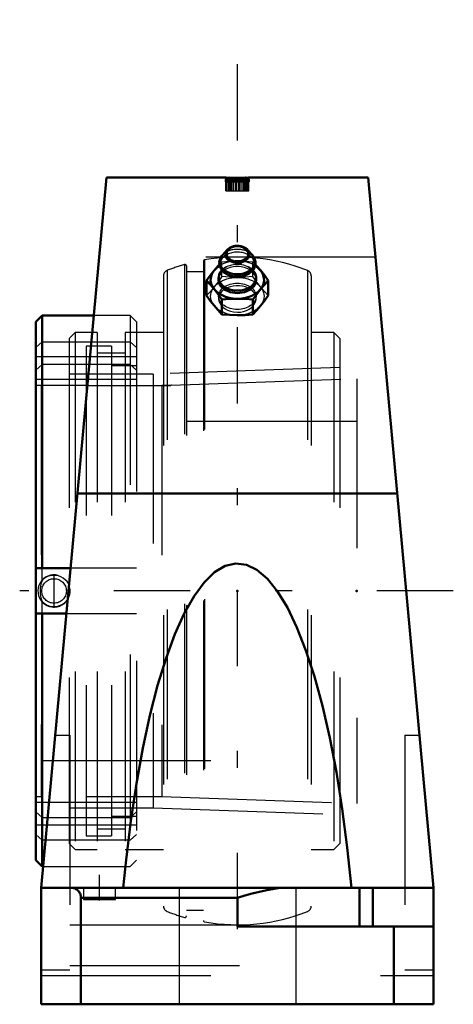
# Model space of a CAD drawing. Units: inches. Extents: x -1.28 to 1.27, y -2.44 to 3.37.
import ezdxf

# ---------------------------------------------------------------- set-up
doc = ezdxf.new("R2010")
doc.units = ezdxf.units.IN
doc.header["$MEASUREMENT"] = 0
doc.linetypes.add('Center', pattern=[1.5, 0.45, -0.5, 0.05, -0.5])
doc.linetypes.add('Dashed', pattern=[2, 1, -1])
for name, color, linetype, lineweight in [('AM_4', 7, 'Continuous', 50), ('AM_5', 3, 'Continuous', 25), ('AM_7', 7, 'Center', 25), ('AM_9', 6, 'Dashed', 25), ('ConnectionPoints', 7, 'Continuous', 50)]:
    doc.layers.add(name, color=color, linetype=linetype, lineweight=lineweight)

# ---------------------------------------------------------------- blocks, each defined once
blk = doc.blocks.new('2_129524I_0_in_129199_2')
at = {"layer": 'AM_9'}
for p, q in [((-0.3111, 1.9249), (-0.3111, -1.9249)), ((-0.3, 1.9165), (-0.3, -1.9165)), ((-0.2, 1.9434), (-0.2, -1.9434)), ((-0.1928, 1.9519), (-0.1928, -1.9519)), ((-0.435, 1.858), (-0.435, -1.858)), ((-0.4129, 1.8904), (-0.4129, -1.8904)), ((-0.2, 1.8815), (-0.3, 1.8815)), ((0.4129, 1.8904), (0.4129, -1.8904)), ((0.435, 1.858), (0.435, -1.858)), ((-0.9552, 1.5244), (-0.99, 1.4896)), ((-0.825, 1.5244), (-0.9552, 1.5244)), ((-0.9552, 1.5244), (-0.9552, -1.5244)), ((-0.825, 1.5244), (-0.825, -1.5244)), ((-0.66, 1.5244), (-0.66, -1.5244)), ((-0.435, 1.5244), (-0.66, 1.5244)), ((0.5682, 1.5244), (0.435, 1.5244)), ((0.603, 1.4896), (0.5682, 1.5244)), ((0.5682, 1.5244), (0.5682, -1.5244)), ((-0.99, 1.4896), (-0.99, -1.4896)), ((0.603, 1.4896), (0.603, -1.4896)), ((-0.66, 1.4019), (-0.825, 1.4019)), ((-0.495, 1.2794), (-0.99, 1.2794)), ((0.603, 1.3178), (-0.495, 1.2794)), ((-0.495, 1.2794), (-0.495, -1.2794)), ((-0.99, -1.2794), (-0.495, -1.2794)), ((-0.495, -1.2794), (0.603, -1.3178)), ((-0.825, -1.4019), (-0.66, -1.4019)), ((-0.99, -1.4896), (-0.9552, -1.5244)), ((0.5682, -1.5244), (0.603, -1.4896)), ((-0.9552, -1.5244), (-0.825, -1.5244)), ((-0.66, -1.5244), (-0.435, -1.5244)), ((0.435, -1.5244), (0.5682, -1.5244)), ((-0.3, -1.8815), (-0.2, -1.8815))]:
    blk.add_line(p, q, dxfattribs=at)
for centre, radius, start, end in [((0, 0.8375), 1.131, 105.9656, 111.41247), ((-0.3087, 1.9165), 0.0087, 0, 105.96559), ((-0.1913, 1.9434), 0.0087, 99.81419, 180), ((0, 0.8375), 1.131, 68.58753, 99.81419), ((-0.4002, 1.858), 0.0348, 111.41247, 180), ((0.4002, 1.858), 0.0348, 0, 68.58754), ((-0.4002, -1.858), 0.0348, 180, 248.58753), ((0, -0.8375), 1.131, 248.58753, 254.0344), ((0, -0.8375), 1.131, 260.18581, 291.41247), ((0.4002, -1.858), 0.0348, 291.41246, 0), ((-0.3087, -1.9165), 0.0087, 254.03441, 0), ((-0.1913, -1.9434), 0.0087, 180, 260.18581)]:
    blk.add_arc(centre, radius, start, end, dxfattribs=at)
blk = doc.blocks.new('3_129932_0_in_129199_2')
at = {"layer": 'AM_4'}
for p, q in [((-1.1497, 1.625), (-1.1875, 1.5872)), ((-1.1875, 1.5872), (-1.1875, -1.5872)), ((-0.8456, 1.625), (-1.1497, 1.625)), ((-1.1497, 1.625), (-1.1497, 0.1335)), ((-0.9829, 0.1335), (-1.1875, 0.1335)), ((-1.1875, -0.1335), (-1.0075, -0.1335)), ((-1.1497, -0.1335), (-1.1497, -1.625)), ((-1.1875, -1.5872), (-1.1497, -1.625)), ((-1.1497, -1.625), (-1.1447, -1.625))]:
    blk.add_line(p, q, dxfattribs=at)
at = {"layer": 'AM_5'}
blk.add_arc((-1.0797, 0), 0.095, 75, 15, dxfattribs=at)
at = {"layer": 'AM_7'}
blk.add_line((-1.0797, -0.0997), (-1.0797, 0.0997), dxfattribs=at)
at = {"layer": 'AM_9'}
for p, q in [((-0.6315, 1.625), (-0.8456, 1.625)), ((-0.5938, 1.5872), (-0.6315, 1.625)), ((-0.6315, 1.625), (-0.6315, -1.625)), ((-0.5938, 1.5872), (-0.5938, -1.5872)), ((-1.1875, 1.4364), (-1.1497, 1.4693)), ((-1.1497, 1.4693), (-0.6315, 1.4693)), ((-0.6315, 1.4693), (-0.5938, 1.4364)), ((-0.8906, 1.4444), (-0.8906, -1.4444)), ((-0.7422, 1.4444), (-0.8906, 1.4444)), ((-0.7422, 1.4444), (-0.7422, -1.4444)), ((-0.5938, 1.3802), (-1.1875, 1.3802)), ((-1.1497, 1.3358), (-1.1875, 1.3029)), ((-0.6315, 1.3358), (-1.1497, 1.3358)), ((-0.5938, 1.3029), (-0.6315, 1.3358)), ((-0.5938, 1.3284), (-0.7422, 1.3284)), ((-0.5938, 1.2467), (-1.1875, 1.2467)), ((-0.3902, 1.2132), (0.7031, 1.2514)), ((0.7031, 1.2514), (0.7031, -1.2524)), ((-0.8906, 1.2123), (-1.1875, 1.2123)), ((-1.1562, 1.2123), (-1.1562, -1.2123)), ((-0.8906, 1.2113), (-0.4453, 1.2113)), ((-0.3883, 1.2143), (-0.4453, 1.2123)), ((-0.4453, 1.2113), (-0.4158, 1.2123)), ((-0.4453, 1.2123), (-0.3947, 1.2123)), ((-0.4453, 1.2113), (-0.4453, -1.2123)), ((0.7031, 0.9987), (-1.1562, 0.9987)), ((-1.1497, 0.0624), (-1.1497, 0.1335)), ((-0.5938, 0.1335), (-0.9829, 0.1335)), ((-1.1497, -0.1335), (-1.1497, -0.0624)), ((-1.0075, -0.1335), (-0.5938, -0.1335)), ((-1.1562, -1), (0.7031, -1)), ((-1.1875, -1.2123), (-1.1562, -1.2123)), ((-0.8906, -1.2123), (-0.4453, -1.2123)), ((-0.4453, -1.2123), (0.7031, -1.2524)), ((-0.5938, -1.2467), (-1.1875, -1.2467)), ((-1.1875, -1.3029), (-1.1497, -1.3358)), ((-0.7422, -1.3284), (-0.5938, -1.3284)), ((-0.6315, -1.3358), (-0.5938, -1.3029)), ((-0.5938, -1.3802), (-1.1875, -1.3802)), ((-1.1497, -1.3358), (-0.6315, -1.3358)), ((-1.1497, -1.4693), (-1.1875, -1.4364)), ((-0.8906, -1.4444), (-0.7422, -1.4444)), ((-0.5938, -1.4364), (-0.6315, -1.4693)), ((-0.6315, -1.4693), (-1.1497, -1.4693)), ((-1.1447, -1.625), (-0.6315, -1.625)), ((-0.6315, -1.625), (-0.5938, -1.5872))]:
    blk.add_line(p, q, dxfattribs=at)
for points in [[(-0.3881, 1.2143), (-0.3882, 1.2142), (-0.3902, 1.2132)], [(-1.1497, 0.0624), (-1.157, 0.0401), (-1.1614, 0.0157), (-1.162, -0.007), (-1.1593, -0.0303), (-1.1552, -0.0467), (-1.1497, -0.0624)], [(-0.997, 0.0455), (-1.0033, 0.0549), (-1.0136, 0.0663), (-1.0256, 0.076), (-1.0394, 0.0837), (-1.0543, 0.089), (-1.0703, 0.0919), (-1.0864, 0.0921), (-1.1027, 0.0896), (-1.1182, 0.0844), (-1.1326, 0.0767), (-1.1455, 0.0666), (-1.1497, 0.0624)], [(-1.1497, -0.0624), (-1.1382, -0.0727), (-1.1252, -0.081), (-1.1106, -0.0873), (-1.0951, -0.0911), (-1.0789, -0.0924), (-1.0626, -0.0909), (-1.0468, -0.0866), (-1.0319, -0.0798), (-1.0184, -0.0706), (-1.0068, -0.0592), (-0.9976, -0.0466)]]:
    blk.add_lwpolyline(points, dxfattribs=at)
blk.add_circle((-1.0797, 0), 0.0724, dxfattribs=at)
blk.add_arc((-0.3947, 1.2242), 0.0119, 270, 292.39964, dxfattribs=at)
blk = doc.blocks.new('4_129440I_0_in_129199_2')
at = {"layer": 'AM_4'}
for p, q in [((-1.1562, -1.75), (-0.7708, 2.4375)), ((-0.0685, 2.4375), (-0.7708, 2.4375)), ((-0.0656, 2.4372), (-0.0685, 2.4374)), ((-0.0685, 2.4333), (-0.0656, 2.4342)), ((-0.0685, 2.4316), (-0.0685, 2.4333)), ((-0.0656, 2.4305), (-0.0685, 2.4316)), ((-0.0685, 2.4126), (-0.0685, 2.4259)), ((-0.0685, 2.4259), (0.0685, 2.4259)), ((-0.051, 2.4126), (-0.0685, 2.4126)), ((-0.0364, 2.4366), (-0.0656, 2.4372)), ((-0.0656, 2.4342), (-0.0597, 2.4348)), ((-0.0656, 2.4305), (-0.0656, 2.4342)), ((-0.0597, 2.4295), (-0.0656, 2.4305)), ((-0.0597, 2.4348), (-0.0481, 2.4353)), ((-0.0597, 2.4295), (-0.0597, 2.4348)), ((-0.0481, 2.4285), (-0.0597, 2.4295)), ((-0.0539, 2.4369), (0.0539, 2.4369)), ((-0.0481, 2.4373), (-0.051, 2.4374)), ((-0.0481, 2.434), (-0.051, 2.4333)), ((-0.051, 2.4287), (-0.051, 2.4333)), ((-0.051, 2.4316), (-0.0481, 2.4307)), ((-0.0044, 2.4241), (-0.051, 2.4241)), ((-0.051, 2.4241), (-0.051, 2.4126)), ((-0.0219, 2.437), (-0.0481, 2.4373)), ((-0.0481, 2.4353), (-0.0364, 2.4356)), ((-0.0481, 2.434), (-0.0481, 2.4353)), ((-0.0422, 2.4345), (-0.0481, 2.434)), ((-0.0481, 2.4285), (-0.0481, 2.4307)), ((-0.0481, 2.4307), (-0.0422, 2.43)), ((-0.0364, 2.4282), (-0.0481, 2.4285)), ((-0.0335, 2.4348), (-0.0422, 2.4345)), ((-0.0422, 2.4283), (-0.0422, 2.43)), ((-0.0422, 2.43), (-0.0335, 2.4297)), ((0.0364, 2.4366), (-0.0364, 2.4366)), ((-0.0364, 2.4356), (0.0364, 2.4356)), ((0.0073, 2.4282), (-0.0364, 2.4282)), ((-0.0219, 2.4349), (-0.0335, 2.4348)), ((-0.0335, 2.4282), (-0.0335, 2.4297)), ((-0.0335, 2.4297), (-0.0102, 2.4297)), ((0.0481, 2.4373), (-0.0219, 2.437)), ((0.0335, 2.4348), (-0.0219, 2.4349)), ((-0.0102, 2.4282), (-0.0102, 2.4318)), ((-0.0102, 2.4318), (0.0073, 2.4318)), ((-0.0044, 2.4143), (-0.0044, 2.4241)), ((0.0131, 2.4143), (-0.0044, 2.4143)), ((0.0073, 2.4318), (0.0073, 2.4282)), ((0.051, 2.4241), (0.0131, 2.4241)), ((0.0131, 2.4241), (0.0131, 2.4143)), ((0.0422, 2.4345), (0.0335, 2.4348)), ((0.0335, 2.4297), (0.0422, 2.43)), ((0.0335, 2.4282), (0.0335, 2.4297)), ((0.0481, 2.4285), (0.0335, 2.4282)), ((0.0364, 2.4356), (0.0481, 2.4353)), ((0.0481, 2.434), (0.0422, 2.4345)), ((0.0422, 2.43), (0.0481, 2.4307)), ((0.0422, 2.4284), (0.0422, 2.43)), ((0.051, 2.4374), (0.0481, 2.4373)), ((0.0656, 2.4372), (0.0481, 2.4368)), ((0.0481, 2.434), (0.0481, 2.4353)), ((0.0481, 2.4353), (0.0597, 2.4348)), ((0.051, 2.4333), (0.0481, 2.434)), ((0.0481, 2.4307), (0.051, 2.4316)), ((0.0481, 2.4285), (0.0481, 2.4307)), ((0.0597, 2.4295), (0.0481, 2.4285)), ((0.051, 2.4287), (0.051, 2.4333)), ((0.051, 2.4126), (0.051, 2.4241)), ((0.0685, 2.4126), (0.051, 2.4126)), ((0.0597, 2.4295), (0.0597, 2.4348)), ((0.0597, 2.4348), (0.0656, 2.4342)), ((0.0656, 2.4305), (0.0597, 2.4295)), ((0.0685, 2.4374), (0.0656, 2.4372)), ((0.0656, 2.4305), (0.0656, 2.4342)), ((0.0656, 2.4342), (0.0685, 2.4333)), ((0.0685, 2.4316), (0.0656, 2.4305)), ((0.7708, 2.4375), (0.0685, 2.4375)), ((0.0685, 2.4333), (0.0685, 2.4316)), ((0.0685, 2.4259), (0.0685, 2.4126)), ((0.7708, 2.4375), (1.1562, -1.75)), ((-0.0605, 2.0115), (-0.0885, 1.9794)), ((0.0885, 1.9794), (0.0605, 2.0115)), ((0.0618, 1.8683), (0.0693, 1.8728)), ((-0.1818, 1.7421), (-0.1818, 1.8303)), ((-0.1102, 1.8488), (-0.1102, 1.8349)), ((0.1102, 1.8349), (0.1102, 1.8488)), ((0.1818, 1.7421), (0.1818, 1.8303)), ((-0.0909, 1.6308), (-0.0909, 1.719)), ((0.0909, 1.6308), (0.0909, 1.719)), ((-0.9423, 0.5744), (0.9423, 0.5744)), ((-1.1562, -1.75), (1.1562, -1.75)), ((-1.1562, -1.75), (-1.1562, -2.4375)), ((0.7188, -1.75), (0.7188, -1.9792)), ((0.7975, -1.75), (0.7975, -1.9792)), ((1.1562, -2.4375), (1.1562, -1.75)), ((-0.9212, -1.8091), (0, -1.8091)), ((-0.9212, -1.8091), (-0.9212, -2.4375)), ((0, -1.8091), (0, -1.9792)), ((0, -1.9792), (1.1562, -1.9792)), ((0.9213, -2.4375), (0.9213, -1.9792)), ((-1.1562, -2.4375), (1.1562, -2.4375))]:
    blk.add_line(p, q, dxfattribs=at)
for points in [[(-0.0879, 1.9801), (-0.0907, 1.9767), (-0.0972, 1.9673), (-0.1019, 1.9573), (-0.1049, 1.947), (-0.1062, 1.9366), (-0.1057, 1.9262), (-0.1035, 1.9161), (-0.0998, 1.9064), (-0.0945, 1.8971), (-0.0877, 1.8884), (-0.0795, 1.8804), (-0.07, 1.8733), (-0.0593, 1.8671), (-0.0582, 1.8665)], [(0.0955, 1.9701), (0.0906, 1.9769), (0.0873, 1.9807)], [(-0.1818, 1.8303), (-0.1594, 1.8611), (-0.1368, 1.8901), (-0.1139, 1.917), (-0.1056, 1.9261)], [(0.0693, 1.8728), (0.0792, 1.8801), (0.0878, 1.8885), (0.0948, 1.8976), (0.1003, 1.9074), (0.104, 1.9176), (0.1059, 1.928), (0.1061, 1.9384), (0.1046, 1.9486), (0.1015, 1.9585), (0.0968, 1.968), (0.0955, 1.9701)], [(0.1055, 1.9262), (0.1133, 1.9176), (0.1359, 1.8911), (0.1589, 1.8618), (0.1818, 1.8303)], [(-0.0909, 1.719), (-0.1133, 1.7498), (-0.1359, 1.7787), (-0.1589, 1.8056), (-0.1818, 1.8303)], [(0.1818, 1.8303), (0.1594, 1.8062), (0.1368, 1.7798), (0.1139, 1.7505), (0.0909, 1.719)], [(-0.1818, 1.7421), (-0.1594, 1.7113), (-0.1368, 1.6824), (-0.1139, 1.6554), (-0.0909, 1.6308)], [(0.0909, 1.6308), (0.1133, 1.6548), (0.1359, 1.6813), (0.1589, 1.7106), (0.1818, 1.7421)], [(0.0909, 1.719), (0.0461, 1.7223), (0.0009, 1.7236), (-0.045, 1.7224), (-0.0909, 1.719)], [(-0.0909, 1.6308), (-0.0461, 1.6274), (-0.0009, 1.6261), (0.045, 1.6273), (0.0909, 1.6308)], [(0.672, -1.75), (0.6472, -1.5125), (0.6175, -1.2848), (0.5831, -1.0686), (0.5443, -0.8656), (0.5013, -0.6774), (0.4545, -0.5053), (0.4042, -0.3507), (0.3509, -0.2147), (0.2949, -0.0985), (0.2366, -0.0028), (0.1766, 0.0716), (0.1152, 0.1242), (0.0529, 0.1544), (-0.0098, 0.1622), (-0.0724, 0.1474), (-0.1344, 0.1101), (-0.1955, 0.0507), (-0.255, -0.0304), (-0.3126, -0.1326), (-0.3678, -0.2551), (-0.4202, -0.397), (-0.4695, -0.5572), (-0.5151, -0.7344), (-0.5568, -0.9274), (-0.5943, -1.1347), (-0.6273, -1.3547), (-0.6555, -1.5856), (-0.672, -1.75)], [(-0.9803, -1.75), (-0.9752, -1.7502), (-0.9701, -1.7509), (-0.965, -1.752), (-0.9601, -1.7536), (-0.9553, -1.7555), (-0.9508, -1.7579), (-0.9464, -1.7607), (-0.9423, -1.7638), (-0.9385, -1.7673), (-0.9351, -1.7711), (-0.9319, -1.7752), (-0.9292, -1.7795), (-0.9268, -1.7841), (-0.9248, -1.7889), (-0.9233, -1.7938), (-0.9221, -1.7988), (-0.9215, -1.8039), (-0.9212, -1.8091)], [(0, -1.8091), (0.001, -1.8088), (0.0438, -1.7966), (0.0866, -1.7847), (0.1299, -1.7736), (0.173, -1.7638), (0.2292, -1.7541), (0.2574, -1.7511), (0.2853, -1.75)]]:
    blk.add_lwpolyline(points, dxfattribs=at)
for centre, major_axis, start_param, end_param in [((0, 1.9851), (-0.0711, 0), 3.457786, 5.984224), ((0, 1.9408), (-0.104, 0), 5.730473, 9.97749), ((0, 1.9851), (-0.0711, 0), 5.984224, 9.740972), ((0, 1.8349), (-0.1575, 0), 5.435155, 10.270033), ((0, 1.8488), (-0.1102, 0), 5.6883, 10.020455), ((0, 1.9259), (-0.1022, 0), 0.848745, 0.961796), ((0, 1.9259), (-0.1022, 0), 0.961796, 2.222071), ((0, 1.9259), (-0.1022, 0), -4.061114, -3.990136), ((0, 1.8349), (-0.1102, 0), 0, 3.141593)]:
    blk.add_ellipse(centre, major_axis=major_axis, ratio=0.707107, start_param=start_param, end_param=end_param, dxfattribs=at)
blk.add_ellipse((0, 1.988), major_axis=(0.0641, 0), ratio=0.707107, dxfattribs=at)
at = {"layer": 'AM_7'}
for p, q in [((0, -1.9937), (0, 3.3687)), ((1.2719, 0), (-1.282, 0)), ((-0.8125, -1.8256), (-0.8125, -1.6744))]:
    blk.add_line(p, q, dxfattribs=at)
at = {"layer": 'AM_9'}
for p, q in [((-0.0685, 2.4333), (-0.0685, 2.4374)), ((-0.0685, 2.4369), (-0.0539, 2.4369)), ((-0.0656, 2.4349), (-0.0685, 2.4342)), ((-0.0685, 2.4328), (-0.0656, 2.4318)), ((-0.0685, 2.4259), (-0.0685, 2.4316)), ((-0.0656, 2.4237), (-0.0685, 2.4221)), ((-0.0685, 2.3588), (-0.0685, 2.4126)), ((-0.0656, 2.4342), (-0.0656, 2.4372)), ((-0.0597, 2.4355), (-0.0656, 2.4349)), ((-0.0656, 2.4318), (-0.0597, 2.4309)), ((-0.0656, 2.3588), (-0.0656, 2.4305)), ((-0.0597, 2.425), (-0.0656, 2.4237)), ((-0.0597, 2.4348), (-0.0597, 2.437)), ((-0.0481, 2.4359), (-0.0597, 2.4355)), ((-0.0597, 2.4309), (-0.0481, 2.43)), ((-0.0597, 2.3588), (-0.0597, 2.4295)), ((-0.0481, 2.4262), (-0.0597, 2.425)), ((-0.051, 2.4372), (0.051, 2.4372)), ((-0.051, 2.4369), (0.051, 2.4369)), ((-0.051, 2.4333), (-0.051, 2.4368)), ((-0.0481, 2.4348), (-0.051, 2.4342)), ((-0.051, 2.4328), (-0.0481, 2.432)), ((-0.051, 2.4241), (-0.051, 2.4287)), ((-0.0481, 2.4234), (-0.051, 2.4221)), ((-0.051, 2.4152), (0.051, 2.4152)), ((-0.051, 2.3588), (-0.051, 2.4126)), ((-0.051, 2.4126), (0.051, 2.4126)), ((-0.0481, 2.4353), (-0.0481, 2.4368)), ((-0.0364, 2.4362), (-0.0481, 2.4359)), ((-0.0422, 2.4352), (-0.0481, 2.4348)), ((-0.0481, 2.4307), (-0.0481, 2.434)), ((-0.0481, 2.432), (-0.0422, 2.4314)), ((-0.0481, 2.43), (-0.0364, 2.4295)), ((-0.0481, 2.3588), (-0.0481, 2.4285)), ((-0.0364, 2.4268), (-0.0481, 2.4262)), ((-0.0422, 2.4244), (-0.0481, 2.4234)), ((-0.0422, 2.43), (-0.0422, 2.4367)), ((-0.0335, 2.4355), (-0.0422, 2.4352)), ((-0.0422, 2.4314), (-0.0335, 2.4309)), ((-0.0422, 2.3588), (-0.0422, 2.4283)), ((-0.0335, 2.425), (-0.0422, 2.4244)), ((-0.0364, 2.3588), (-0.0364, 2.4366)), ((-0.0364, 2.4295), (-0.0219, 2.4292)), ((-0.0219, 2.4271), (-0.0364, 2.4268)), ((-0.0335, 2.4297), (-0.0335, 2.4366)), ((0.0335, 2.4355), (-0.0335, 2.4355)), ((-0.0335, 2.4309), (-0.0219, 2.4307)), ((-0.0335, 2.3588), (-0.0335, 2.4282)), ((-0.0219, 2.4253), (-0.0335, 2.425)), ((0.0364, 2.4362), (-0.0219, 2.4363)), ((-0.0219, 2.3588), (-0.0219, 2.4349)), ((-0.0219, 2.4307), (0.0219, 2.4307)), ((-0.0219, 2.4292), (0.0219, 2.4292)), ((0.0219, 2.4271), (-0.0219, 2.4271)), ((0.0219, 2.4253), (-0.0219, 2.4253)), ((-0.0102, 2.3588), (-0.0102, 2.4282)), ((-0.0044, 2.3588), (-0.0044, 2.4143)), ((0.0073, 2.3588), (0.0073, 2.4282)), ((0.0131, 2.3588), (0.0131, 2.4143)), ((0.0219, 2.3588), (0.0219, 2.4349)), ((0.0219, 2.4307), (0.0335, 2.4309)), ((0.0219, 2.4292), (0.0364, 2.4295)), ((0.0364, 2.4268), (0.0219, 2.4271)), ((0.0335, 2.425), (0.0219, 2.4253)), ((0.0335, 2.4297), (0.0335, 2.4366)), ((0.0422, 2.4352), (0.0335, 2.4355)), ((0.0335, 2.4309), (0.0422, 2.4314)), ((0.0335, 2.3588), (0.0335, 2.4282)), ((0.0422, 2.4244), (0.0335, 2.425)), ((0.0364, 2.3588), (0.0364, 2.4366)), ((0.0481, 2.4359), (0.0364, 2.4362)), ((0.0364, 2.4295), (0.0481, 2.43)), ((0.0481, 2.4262), (0.0364, 2.4268)), ((0.0422, 2.43), (0.0422, 2.4367)), ((0.0481, 2.4348), (0.0422, 2.4352)), ((0.0422, 2.4314), (0.0481, 2.432)), ((0.0422, 2.3588), (0.0422, 2.4284)), ((0.0481, 2.4234), (0.0422, 2.4244)), ((0.0481, 2.4353), (0.0481, 2.4368)), ((0.0597, 2.4355), (0.0481, 2.4359)), ((0.051, 2.4342), (0.0481, 2.4348)), ((0.0481, 2.4307), (0.0481, 2.434)), ((0.0481, 2.432), (0.051, 2.4328)), ((0.0481, 2.43), (0.0597, 2.4309)), ((0.0481, 2.3588), (0.0481, 2.4285)), ((0.0597, 2.425), (0.0481, 2.4262)), ((0.051, 2.4221), (0.0481, 2.4234)), ((0.051, 2.4333), (0.051, 2.4368)), ((0.051, 2.4241), (0.051, 2.4287)), ((0.051, 2.3588), (0.051, 2.4126)), ((0.0539, 2.4369), (0.0685, 2.4369)), ((0.0597, 2.4348), (0.0597, 2.437)), ((0.0656, 2.4349), (0.0597, 2.4355)), ((0.0597, 2.4309), (0.0656, 2.4318)), ((0.0597, 2.3588), (0.0597, 2.4295)), ((0.0656, 2.4237), (0.0597, 2.425)), ((0.0656, 2.4342), (0.0656, 2.4372)), ((0.0685, 2.4342), (0.0656, 2.4349)), ((0.0656, 2.4318), (0.0685, 2.4328)), ((0.0656, 2.3588), (0.0656, 2.4305)), ((0.0685, 2.4221), (0.0656, 2.4237)), ((0.0685, 2.4333), (0.0685, 2.4374)), ((0.0685, 2.4259), (0.0685, 2.4316)), ((0.0685, 2.3588), (0.0685, 2.4126)), ((-0.0685, 2.3588), (0.0685, 2.3588)), ((-0.0868, 1.9813), (-0.0879, 1.9801)), ((0.0873, 1.9807), (0.0863, 1.9818)), ((0.814, 1.9685), (-0.814, 1.9685)), ((-0.1056, 1.9261), (-0.0909, 1.9417)), ((-0.0909, 1.8535), (-0.0909, 1.9417)), ((0.0909, 1.8535), (0.0909, 1.9417)), ((0.0909, 1.9417), (0.1055, 1.9262)), ((-0.0674, 1.8716), (-0.0686, 1.8724)), ((0.0757, 1.8776), (0.0739, 1.8762)), ((-0.1102, 1.7375), (-0.1102, 1.7236)), ((0.1102, 1.7236), (0.1102, 1.7375)), ((-1.0735, -0.8511), (-0.9867, -0.8511)), ((-0.9867, -0.8511), (-0.9867, -2.2363)), ((0.9867, -0.8511), (0.9867, -2.2363)), ((0.9867, -0.8511), (1.0735, -0.8511)), ((-0.9062, -1.75), (-0.9062, -1.8188)), ((-0.7187, -1.8188), (-0.7187, -1.75)), ((-0.3437, -1.75), (-0.3437, -2.4375)), ((0.3438, -1.75), (0.3438, -2.4375)), ((-0.9062, -1.8188), (-0.7187, -1.8188)), ((-0.9867, -1.9685), (0.9867, -1.9685)), ((-0.9867, -2.2363), (-1.1562, -2.2363)), ((-0.9867, -2.2083), (0.9867, -2.2083)), ((1.1562, -2.2363), (0.9867, -2.2363)), ((-1.1562, -2.2674), (1.1562, -2.2674))]:
    blk.add_line(p, q, dxfattribs=at)
for points in [[(-0.0909, 1.9417), (-0.0461, 1.945), (-0.0009, 1.9463), (0.045, 1.9451), (0.0909, 1.9417)], [(-0.0812, 1.8831), (-0.0834, 1.886), (-0.0847, 1.8883), (-0.0852, 1.8898), (-0.0854, 1.8905), (-0.0854, 1.8909), (-0.085, 1.8921), (-0.0841, 1.894), (-0.0823, 1.8967), (-0.0791, 1.9004), (-0.0746, 1.9045), (-0.0688, 1.9087), (-0.0617, 1.9129), (-0.0533, 1.9168), (-0.0438, 1.9202), (-0.0334, 1.9231), (-0.0222, 1.9252), (-0.0105, 1.9264), (0.0014, 1.9268), (0.0023, 1.9268)], [(0.0023, 1.9268), (0.0133, 1.9262), (0.0249, 1.9248), (0.036, 1.9225), (0.0463, 1.9194), (0.0555, 1.9158), (0.0636, 1.9118), (0.0704, 1.9076), (0.0758, 1.9035), (0.0799, 1.8996), (0.0826, 1.8963), (0.0843, 1.8937), (0.0851, 1.8919), (0.0854, 1.8909), (0.0854, 1.8905), (0.0853, 1.8899), (0.0847, 1.8884), (0.0835, 1.8861), (0.0812, 1.8831), (0.0776, 1.8793), (0.0757, 1.8776)], [(-0.0909, 1.8535), (-0.1133, 1.8227), (-0.1359, 1.7937), (-0.1589, 1.7668), (-0.1818, 1.7421)], [(0.0909, 1.8535), (0.0461, 1.8501), (0.0009, 1.8488), (-0.045, 1.85), (-0.0909, 1.8535)], [(0.1818, 1.7421), (0.1594, 1.7662), (0.1368, 1.7926), (0.1139, 1.8219), (0.0909, 1.8535)], [(0.1102, 1.7236), (0.1095, 1.7325), (0.1058, 1.7453), (0.0991, 1.7573), (0.0896, 1.7683), (0.0776, 1.778), (0.0634, 1.7862), (0.0473, 1.7925), (0.0299, 1.797), (0.0117, 1.7993), (-0.0069, 1.7996), (-0.0252, 1.7978), (-0.0429, 1.7939), (-0.0593, 1.788), (-0.074, 1.7803), (-0.0867, 1.771), (-0.0969, 1.7603), (-0.1044, 1.7485), (-0.1088, 1.7359), (-0.1102, 1.7236)], [(-0.1102, 1.7236), (-0.1102, 1.7229), (-0.1085, 1.7097), (-0.1037, 1.6969), (-0.0959, 1.6848), (-0.0855, 1.6737), (-0.0726, 1.6639), (-0.0576, 1.6558), (-0.041, 1.6497), (-0.0233, 1.6457), (0, 1.6439)], [(0, 1.6439), (0.0185, 1.645), (0.0365, 1.6484), (0.0534, 1.654), (0.0688, 1.6616), (0.0823, 1.6709), (0.0934, 1.6817), (0.1019, 1.6936), (0.1075, 1.7063), (0.1101, 1.7194), (0.1102, 1.7236)]]:
    blk.add_lwpolyline(points, dxfattribs=at)
for centre, major_axis, start_param, end_param in [((0, 1.9259), (-0.1022, 0), 2.29305, 7.026321), ((0, 1.9408), (-0.104, 0), 3.694305, 5.720708), ((0, 1.8349), (-0.1102, 0), 3.141593, 6.283185), ((0, 1.8349), (-0.1575, 0), 3.986848, 5.435155), ((0, 1.8488), (-0.1102, 0), 4.469191, 4.71541), ((0, 1.8488), (-0.1102, 0), 5.323211, 5.6883), ((0, 1.9259), (-0.1022, 0), 0.769919, 0.848745), ((0, 1.8488), (-0.1102, 0), 3.73727, 4.075983)]:
    blk.add_ellipse(centre, major_axis=major_axis, ratio=0.707107, start_param=start_param, end_param=end_param, dxfattribs=at)
for major_axis in [(0.1575, 0), (-0.1102, 0)]:
    blk.add_ellipse((0, 1.7375), major_axis=major_axis, ratio=0.707107, dxfattribs=at)
blk = doc.blocks.new('1_129199_2')
for name in ['4_129440I_0_in_129199_2', '2_129524I_0_in_129199_2', '3_129932_0_in_129199_2']:
    blk.add_blockref(name, (0, 0))

msp = doc.modelspace()

# ---------------------------------------------------------------- linework, layer by layer
at = {"layer": 'ConnectionPoints'}
for p in [(0, 0), (0, 0), (0, 0), (0.703125, 0)]:
    msp.add_point(p, dxfattribs=at)

# ---------------------------------------------------------------- block references
msp.add_blockref('1_129199_2', (0, 0))

doc.saveas('drawing.dxf')
